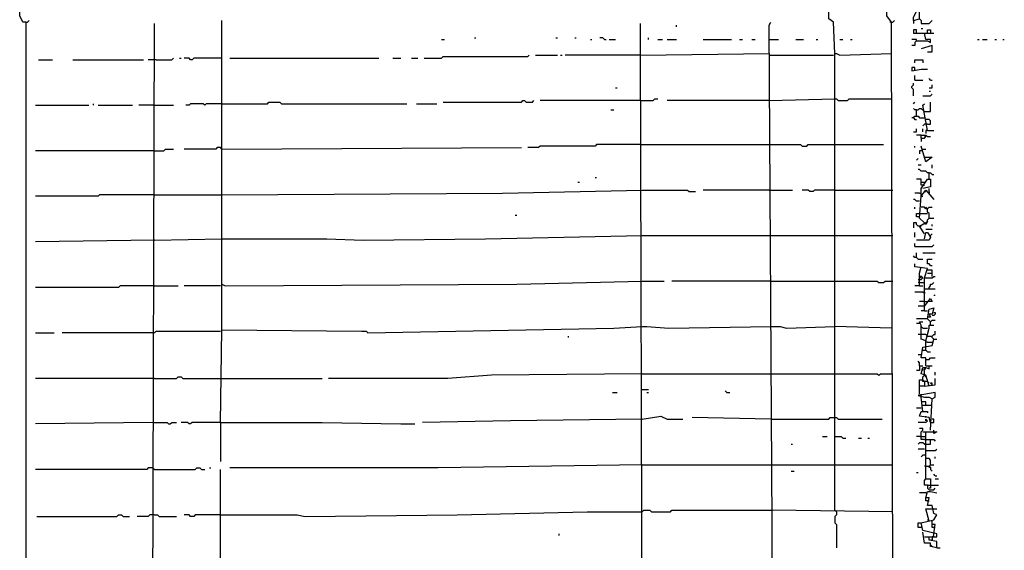
# Model space of a CAD drawing. Extents: x 0 to 10, y 0 to 7.5.
# Drawn here: x 8.6 to 9.9, y 5.4 to 6.1 of the extents above; entities that cross this region are included whole.
import ezdxf

# ---------------------------------------------------------------- set-up
doc = ezdxf.new("R2010")
doc.units = 0

msp = doc.modelspace()

# ---------------------------------------------------------------- linework, layer by layer
at = {"layer": 'R2V', "color": 0}
for points in [[(8.592593, 6.074074, 0), (8.588477, 6.074074, 0), (8.584362, 6.082305, 0), (8.58642, 6.693416, 0), (8.588477, 6.944444, 0), (8.631687, 6.944444, 0), (8.641975, 6.942387, 0), (8.699588, 6.946502, 0), (8.713992, 6.946502, 0), (8.744856, 6.944444, 0), (8.783951, 6.946502, 0), (8.882716, 6.950617, 0), (8.893004, 6.94856, 0), (8.903292, 6.94856, 0), (8.940329, 6.946502, 0), (9.024691, 6.946502, 0), (9.04321, 6.944444, 0), (9.115226, 6.944444, 0), (9.121399, 6.942387, 0), (9.12963, 6.94856, 0), (9.218107, 6.94856, 0), (9.218107, 6.952675, 0), (9.213992, 6.950617, 0)], [(9.654321, 6.032922, 0), (9.652263, 6.074074, 0), (9.646091, 6.078189, 0), (9.646091, 6.314815, 0)], [(9.73251, 4.358025, 0), (9.73251, 5.251029, 0), (9.730453, 5.337449, 0), (9.728395, 6.074074, 0), (9.722222, 6.082305, 0), (9.720165, 6.314815, 0)], [(9.757202, 6.076132, 0), (9.765432, 6.078189, 0), (9.765432, 6.113169, 0), (9.769547, 6.113169, 0), (9.769547, 6.109053, 0), (9.765432, 6.109053, 0), (9.765432, 6.113169, 0)], [(9.757202, 6.076132, 0), (9.757202, 6.080247, 0), (9.763374, 6.092593, 0), (9.753086, 6.096708, 0)], [(8.592593, 6.074074, 0), (8.59465, 6.074074, 0), (8.596708, 6.076132, 0)], [(8.592593, 6.074074, 0), (8.592593, 5.179012, 0), (8.59465, 5.162551, 0)], [(8.849794, 5.670782, 0), (8.849794, 6.076132, 0)], [(9.572016, 5.074074, 0), (9.572016, 5.415638, 0), (9.567901, 6.069959, 0), (9.569959, 6.074074, 0)], [(9.728395, 6.074074, 0), (9.726337, 6.074074, 0)], [(9.728395, 6.074074, 0), (9.730453, 6.074074, 0), (9.73251, 6.076132, 0)], [(9.757202, 6.076132, 0), (9.757202, 6.072016, 0)], [(9.765432, 6.078189, 0), (9.76749, 6.076132, 0), (9.76749, 6.072016, 0), (9.777778, 6.072016, 0), (9.779835, 6.074074, 0), (9.781893, 6.076132, 0)], [(8.759259, 5.308642, 0), (8.761317, 6.072016, 0)], [(9.401235, 5.255144, 0), (9.399177, 6.05144, 0), (9.399177, 6.072016, 0)], [(9.446502, 6.067901, 0), (9.446502, 6.069959, 0)], [(9.761317, 6.059671, 0), (9.761317, 6.063786, 0), (9.757202, 6.063786, 0), (9.757202, 6.059671, 0), (9.771605, 6.059671, 0)], [(9.76749, 6.065844, 0), (9.769547, 6.065844, 0)], [(9.77572, 6.059671, 0), (9.77572, 6.063786, 0), (9.779835, 6.063786, 0), (9.779835, 6.059671, 0)], [(9.13786, 6.05144, 0), (9.141975, 6.05144, 0)], [(9.18107, 6.053498, 0), (9.183128, 6.053498, 0)], [(9.288066, 6.053498, 0), (9.290123, 6.053498, 0)], [(9.312757, 6.053498, 0), (9.314815, 6.053498, 0)], [(9.333333, 6.05144, 0), (9.335391, 6.05144, 0)], [(9.351852, 6.05144, 0), (9.349794, 6.053498, 0), (9.345679, 6.053498, 0)], [(9.351852, 6.05144, 0), (9.353909, 6.05144, 0)], [(9.358025, 6.05144, 0), (9.366255, 6.05144, 0)], [(9.409465, 6.05144, 0), (9.409465, 6.053498, 0)], [(9.421811, 6.05144, 0), (9.427984, 6.05144, 0)], [(9.434156, 6.05144, 0), (9.446502, 6.05144, 0)], [(9.481481, 6.05144, 0), (9.518519, 6.05144, 0)], [(9.528807, 6.05144, 0), (9.532922, 6.05144, 0)], [(9.545267, 6.05144, 0), (9.549383, 6.05144, 0)], [(9.567901, 6.05144, 0), (9.580247, 6.05144, 0)], [(9.602881, 6.05144, 0), (9.613169, 6.05144, 0)], [(9.62963, 6.05144, 0), (9.631687, 6.05144, 0)], [(9.660494, 6.05144, 0), (9.664609, 6.05144, 0)], [(9.674897, 6.05144, 0), (9.676955, 6.05144, 0)], [(9.761317, 6.049383, 0), (9.761317, 6.05144, 0), (9.755144, 6.05144, 0)], [(9.761317, 6.049383, 0), (9.759259, 6.047325, 0), (9.759259, 6.04321, 0), (9.755144, 6.04321, 0)], [(9.761317, 6.049383, 0), (9.77572, 6.049383, 0), (9.779835, 6.047325, 0), (9.779835, 6.05144, 0), (9.773663, 6.05144, 0), (9.771605, 6.059671, 0), (9.783951, 6.059671, 0)], [(9.841564, 6.05144, 0), (9.843621, 6.05144, 0)], [(9.847737, 6.05144, 0), (9.853909, 6.05144, 0)], [(9.864198, 6.05144, 0), (9.866255, 6.05144, 0)], [(9.874486, 6.05144, 0), (9.876543, 6.05144, 0)], [(9.77572, 6.034979, 0), (9.781893, 6.034979, 0), (9.781893, 6.04321, 0), (9.76749, 6.039095, 0)], [(8.609053, 6.024691, 0), (8.627572, 6.024691, 0)], [(8.654321, 6.024691, 0), (8.746914, 6.024691, 0)], [(8.761317, 6.024691, 0), (8.753086, 6.024691, 0)], [(8.763374, 6.024691, 0), (8.761317, 6.024691, 0)], [(8.763374, 6.024691, 0), (8.783951, 6.024691, 0), (8.786008, 6.026749, 0)], [(8.794239, 6.026749, 0), (8.796296, 6.026749, 0)], [(8.849794, 6.026749, 0), (8.812757, 6.026749, 0), (8.8107, 6.024691, 0), (8.808642, 6.024691, 0), (8.806584, 6.026749, 0), (8.800412, 6.026749, 0)], [(8.860082, 6.026749, 0), (9.055556, 6.026749, 0)], [(9.074074, 6.026749, 0), (9.084362, 6.026749, 0)], [(9.098765, 6.026749, 0), (9.106996, 6.026749, 0)], [(9.115226, 6.026749, 0), (9.13786, 6.026749, 0), (9.139918, 6.028807, 0), (9.251029, 6.028807, 0), (9.253086, 6.030864, 0)], [(9.261317, 6.030864, 0), (9.290123, 6.030864, 0)], [(9.294239, 6.030864, 0), (9.296296, 6.030864, 0)], [(9.399177, 6.030864, 0), (9.31893, 6.030864, 0), (9.300412, 6.030864, 0)], [(9.399177, 6.030864, 0), (9.567901, 6.032922, 0)], [(9.567901, 6.030864, 0), (9.652263, 6.030864, 0)], [(9.654321, 5.434156, 0), (9.654321, 5.806584, 0), (9.654321, 6.032922, 0), (9.656379, 6.032922, 0), (9.660494, 6.030864, 0), (9.728395, 6.032922, 0)], [(9.759259, 6.020576, 0), (9.759259, 6.024691, 0), (9.769547, 6.024691, 0), (9.769547, 6.020576, 0)], [(9.759259, 6.010288, 0), (9.759259, 6.014403, 0), (9.755144, 6.014403, 0), (9.755144, 6.010288, 0), (9.76749, 6.012346, 0), (9.77572, 6.012346, 0)], [(9.759259, 5.997942, 0), (9.759259, 6.004115, 0)], [(9.759259, 5.997942, 0), (9.769547, 5.997942, 0)], [(9.779835, 5.997942, 0), (9.777778, 6, 0)], [(9.779835, 5.997942, 0), (9.781893, 5.997942, 0)], [(9.366255, 5.987654, 0), (9.368313, 5.987654, 0)], [(9.757202, 5.977366, 0), (9.757202, 5.985597, 0), (9.755144, 5.987654, 0), (9.755144, 5.989712, 0), (9.757202, 5.99177, 0), (9.757202, 5.993827, 0)], [(9.777778, 5.987654, 0), (9.781893, 5.987654, 0), (9.781893, 5.99177, 0)], [(9.777778, 5.983539, 0), (9.779835, 5.983539, 0)], [(9.139918, 5.969136, 0), (9.242798, 5.969136, 0), (9.244856, 5.971193, 0), (9.246914, 5.971193, 0), (9.248971, 5.969136, 0), (9.257202, 5.969136, 0), (9.259259, 5.971193, 0)], [(9.399177, 5.971193, 0), (9.286008, 5.971193, 0), (9.26749, 5.971193, 0)], [(9.399177, 5.971193, 0), (9.415638, 5.971193, 0), (9.417695, 5.973251, 0), (9.421811, 5.973251, 0)], [(9.567901, 5.971193, 0), (9.434156, 5.971193, 0)], [(9.567901, 5.971193, 0), (9.654321, 5.973251, 0)], [(9.654321, 5.973251, 0), (9.656379, 5.973251, 0), (9.658436, 5.971193, 0), (9.670782, 5.971193, 0), (9.67284, 5.973251, 0), (9.728395, 5.973251, 0)], [(9.769547, 5.977366, 0), (9.779835, 5.977366, 0), (9.781893, 5.979424, 0)], [(8.604938, 5.965021, 0), (8.674897, 5.965021, 0)], [(8.68107, 5.965021, 0), (8.68107, 5.967078, 0)], [(8.687243, 5.965021, 0), (8.73251, 5.965021, 0)], [(8.761317, 5.965021, 0), (8.740741, 5.965021, 0)], [(8.761317, 5.965021, 0), (8.786008, 5.965021, 0)], [(8.849794, 5.967078, 0), (8.829218, 5.967078, 0), (8.82716, 5.965021, 0), (8.825103, 5.967078, 0), (8.808642, 5.967078, 0), (8.806584, 5.965021, 0), (8.802469, 5.965021, 0)], [(8.849794, 5.967078, 0), (8.909465, 5.967078, 0), (8.911523, 5.969136, 0), (8.925926, 5.969136, 0), (8.927984, 5.967078, 0), (9.092593, 5.967078, 0)], [(9.104938, 5.967078, 0), (9.131687, 5.967078, 0)], [(9.360082, 5.958848, 0), (9.364198, 5.958848, 0)], [(9.757202, 5.967078, 0), (9.759259, 5.969136, 0)], [(9.761317, 5.958848, 0), (9.759259, 5.958848, 0), (9.757202, 5.960905, 0)], [(9.761317, 5.950617, 0), (9.761317, 5.958848, 0), (9.763374, 5.958848, 0), (9.765432, 5.960905, 0), (9.76749, 5.960905, 0), (9.769547, 5.958848, 0), (9.771605, 5.95679, 0)], [(9.77572, 5.932099, 0), (9.769547, 5.965021, 0), (9.771605, 5.967078, 0)], [(9.771605, 5.95679, 0), (9.779835, 5.95679, 0), (9.779835, 5.969136, 0)], [(9.757202, 5.94856, 0), (9.755144, 5.94856, 0)], [(9.757202, 5.94856, 0), (9.759259, 5.950617, 0), (9.763374, 5.950617, 0), (9.765432, 5.94856, 0), (9.771605, 5.94856, 0)], [(9.757202, 5.94856, 0), (9.759259, 5.946502, 0), (9.761317, 5.946502, 0)], [(9.77572, 5.940329, 0), (9.779835, 5.940329, 0), (9.779835, 5.944444, 0), (9.777778, 5.946502, 0), (9.773663, 5.946502, 0)], [(9.757202, 5.930041, 0), (9.761317, 5.930041, 0), (9.761317, 5.934156, 0)], [(9.773663, 5.940329, 0), (9.771605, 5.940329, 0), (9.769547, 5.938272, 0)], [(9.769547, 5.930041, 0), (9.769547, 5.934156, 0)], [(9.77572, 5.940329, 0), (9.773663, 5.940329, 0)], [(9.77572, 5.932099, 0), (9.773663, 5.932099, 0), (9.773663, 5.927984, 0)], [(9.77572, 5.932099, 0), (9.783951, 5.932099, 0)], [(9.76749, 5.925926, 0), (9.761317, 5.925926, 0)], [(9.76749, 5.921811, 0), (9.76749, 5.925926, 0), (9.773663, 5.925926, 0), (9.77572, 5.923868, 0), (9.779835, 5.923868, 0)], [(9.76749, 5.921811, 0), (9.771605, 5.921811, 0), (9.773663, 5.923868, 0), (9.771605, 5.923868, 0)], [(9.76749, 5.921811, 0), (9.76749, 5.917695, 0)], [(8.761317, 5.90535, 0), (8.604938, 5.90535, 0)], [(8.761317, 5.90535, 0), (8.773663, 5.90535, 0), (8.77572, 5.907407, 0), (8.786008, 5.907407, 0)], [(8.849794, 5.907407, 0), (8.847737, 5.909465, 0), (8.843621, 5.909465, 0), (8.841564, 5.907407, 0), (8.800412, 5.907407, 0)], [(8.849794, 5.907407, 0), (9.242798, 5.909465, 0)], [(9.399177, 5.91358, 0), (9.341564, 5.91358, 0), (9.339506, 5.911523, 0), (9.26749, 5.911523, 0), (9.265432, 5.909465, 0), (9.251029, 5.909465, 0)], [(9.399177, 5.91358, 0), (9.567901, 5.91358, 0)], [(9.567901, 5.91358, 0), (9.609053, 5.91358, 0), (9.611111, 5.911523, 0), (9.617284, 5.911523, 0), (9.619342, 5.91358, 0), (9.652263, 5.91358, 0)], [(9.652263, 5.91358, 0), (9.718107, 5.91358, 0)], [(9.759259, 5.909465, 0), (9.759259, 5.911523, 0)], [(9.76749, 5.90535, 0), (9.765432, 5.90535, 0), (9.765432, 5.901235, 0)], [(9.771605, 5.897119, 0), (9.781893, 5.897119, 0), (9.773663, 5.890947, 0), (9.76749, 5.911523, 0)], [(9.76749, 5.90535, 0), (9.769547, 5.907407, 0), (9.773663, 5.907407, 0)], [(9.761317, 5.893004, 0), (9.763374, 5.895062, 0)], [(9.763374, 5.886831, 0), (9.76749, 5.886831, 0)], [(9.777778, 5.876543, 0), (9.77572, 5.876543, 0), (9.773663, 5.878601, 0), (9.76749, 5.878601, 0), (9.765432, 5.880658, 0), (9.763374, 5.880658, 0)], [(9.781893, 5.882716, 0), (9.781893, 5.886831, 0)], [(9.339506, 5.87037, 0), (9.341564, 5.87037, 0)], [(9.769547, 5.860082, 0), (9.76749, 5.860082, 0), (9.76749, 5.868313, 0), (9.761317, 5.868313, 0)], [(9.76749, 5.845679, 0), (9.76749, 5.855967, 0), (9.77572, 5.868313, 0), (9.779835, 5.868313, 0), (9.779835, 5.858025, 0), (9.769547, 5.855967, 0)], [(9.777778, 5.868313, 0), (9.777778, 5.876543, 0), (9.779835, 5.876543, 0), (9.781893, 5.874486, 0), (9.783951, 5.874486, 0)], [(8.849794, 5.847737, 0), (9.218107, 5.849794, 0), (9.401235, 5.853909, 0)], [(9.316872, 5.864198, 0), (9.31893, 5.864198, 0)], [(9.401235, 5.853909, 0), (9.460905, 5.853909, 0), (9.462963, 5.851852, 0), (9.471193, 5.851852, 0)], [(9.567901, 5.853909, 0), (9.481481, 5.853909, 0)], [(9.567901, 5.853909, 0), (9.598765, 5.853909, 0)], [(9.652263, 5.853909, 0), (9.627572, 5.853909, 0), (9.625514, 5.851852, 0), (9.621399, 5.851852, 0), (9.619342, 5.853909, 0), (9.611111, 5.853909, 0)], [(9.654321, 5.853909, 0), (9.652263, 5.853909, 0)], [(9.654321, 5.853909, 0), (9.730453, 5.853909, 0)], [(9.771605, 5.8107, 0), (9.765432, 5.816872, 0), (9.76749, 5.845679, 0), (9.773663, 5.853909, 0), (9.783951, 5.841564, 0)], [(9.76749, 5.864198, 0), (9.771605, 5.864198, 0)], [(9.769547, 5.860082, 0), (9.771605, 5.860082, 0)], [(9.777778, 5.851852, 0), (9.777778, 5.855967, 0)], [(8.761317, 5.847737, 0), (8.6893, 5.847737, 0), (8.687243, 5.845679, 0), (8.604938, 5.845679, 0)], [(8.761317, 5.847737, 0), (8.849794, 5.847737, 0)], [(9.765432, 5.839506, 0), (9.761317, 5.839506, 0), (9.759259, 5.841564, 0), (9.757202, 5.841564, 0)], [(9.765432, 5.849794, 0), (9.759259, 5.849794, 0)], [(9.765432, 5.849794, 0), (9.76749, 5.849794, 0)], [(9.76749, 5.845679, 0), (9.769547, 5.845679, 0)], [(9.771605, 5.851852, 0), (9.773663, 5.851852, 0)], [(9.777778, 5.851852, 0), (9.777778, 5.849794, 0)], [(9.759259, 5.829218, 0), (9.759259, 5.831276, 0)], [(9.77572, 5.829218, 0), (9.773663, 5.829218, 0), (9.771605, 5.831276, 0), (9.76749, 5.831276, 0)], [(9.77572, 5.829218, 0), (9.773663, 5.831276, 0)], [(9.777778, 5.816872, 0), (9.777778, 5.823045, 0), (9.77572, 5.825103, 0), (9.77572, 5.829218, 0), (9.777778, 5.831276, 0), (9.781893, 5.831276, 0)], [(9.234568, 5.820988, 0), (9.236626, 5.820988, 0)], [(9.765432, 5.81893, 0), (9.761317, 5.81893, 0), (9.761317, 5.823045, 0), (9.765432, 5.823045, 0)], [(9.765432, 5.823045, 0), (9.77572, 5.823045, 0)], [(9.77572, 5.812757, 0), (9.77572, 5.814815, 0), (9.777778, 5.816872, 0), (9.783951, 5.816872, 0)], [(9.765432, 5.806584, 0), (9.763374, 5.806584, 0), (9.761317, 5.808642, 0), (9.761317, 5.8107, 0), (9.757202, 5.8107, 0), (9.757202, 5.804527, 0)], [(9.771605, 5.796296, 0), (9.765432, 5.806584, 0), (9.77572, 5.812757, 0), (9.773663, 5.808642, 0), (9.771605, 5.8107, 0)], [(9.765432, 5.806584, 0), (9.76749, 5.806584, 0)], [(9.773663, 5.802469, 0), (9.781893, 5.802469, 0)], [(9.781893, 5.806584, 0), (9.781893, 5.808642, 0)], [(8.761317, 5.788066, 0), (8.849794, 5.790123, 0)], [(8.849794, 5.790123, 0), (8.987654, 5.790123, 0), (9.034979, 5.788066, 0), (9.195473, 5.790123, 0), (9.401235, 5.794239, 0)], [(9.401235, 5.794239, 0), (9.569959, 5.794239, 0)], [(9.569959, 5.794239, 0), (9.654321, 5.794239, 0)], [(9.654321, 5.794239, 0), (9.730453, 5.794239, 0)], [(9.759259, 5.792181, 0), (9.759259, 5.798354, 0)], [(9.771605, 5.790123, 0), (9.773663, 5.798354, 0), (9.77572, 5.798354, 0), (9.779835, 5.792181, 0), (9.777778, 5.788066, 0), (9.761317, 5.788066, 0)], [(9.779835, 5.794239, 0), (9.781893, 5.796296, 0)], [(8.761317, 5.788066, 0), (8.604938, 5.786008, 0)], [(9.759259, 5.779835, 0), (9.759259, 5.783951, 0)], [(9.759259, 5.779835, 0), (9.781893, 5.779835, 0), (9.783951, 5.781893, 0)], [(9.761317, 5.765432, 0), (9.759259, 5.765432, 0), (9.757202, 5.76749, 0)], [(9.761317, 5.765432, 0), (9.761317, 5.771605, 0)], [(9.761317, 5.765432, 0), (9.763374, 5.763374, 0), (9.769547, 5.763374, 0)], [(9.769547, 5.771605, 0), (9.786008, 5.771605, 0)], [(9.779835, 5.755144, 0), (9.777778, 5.757202, 0), (9.77572, 5.757202, 0), (9.77572, 5.763374, 0), (9.781893, 5.763374, 0)], [(9.771605, 5.695473, 0), (9.771605, 5.728395, 0), (9.771605, 5.738683, 0), (9.77572, 5.751029, 0), (9.759259, 5.753086, 0), (9.759259, 5.757202, 0)], [(9.765432, 5.728395, 0), (9.765432, 5.744856, 0), (9.76749, 5.753086, 0)], [(9.779835, 5.755144, 0), (9.781893, 5.755144, 0)], [(9.763374, 5.736626, 0), (9.76749, 5.736626, 0), (9.769547, 5.738683, 0), (9.76749, 5.740741, 0), (9.765432, 5.740741, 0), (9.76749, 5.738683, 0)], [(9.771605, 5.738683, 0), (9.781893, 5.738683, 0), (9.783951, 5.740741, 0), (9.786008, 5.740741, 0)], [(9.781893, 5.740741, 0), (9.781893, 5.748971, 0), (9.77572, 5.748971, 0)], [(9.77572, 5.744856, 0), (9.781893, 5.744856, 0)], [(8.761317, 5.728395, 0), (8.716049, 5.728395, 0), (8.713992, 5.726337, 0), (8.604938, 5.726337, 0)], [(8.761317, 5.728395, 0), (8.792181, 5.728395, 0)], [(8.847737, 5.728395, 0), (8.800412, 5.728395, 0)], [(8.849794, 5.730453, 0), (8.853909, 5.728395, 0), (9.236626, 5.730453, 0), (9.401235, 5.734568, 0)], [(9.401235, 5.734568, 0), (9.430041, 5.734568, 0)], [(9.569959, 5.734568, 0), (9.440329, 5.734568, 0)], [(9.569959, 5.734568, 0), (9.654321, 5.734568, 0)], [(9.654321, 5.734568, 0), (9.709877, 5.734568, 0), (9.711934, 5.73251, 0), (9.718107, 5.73251, 0), (9.720165, 5.734568, 0), (9.730453, 5.734568, 0)], [(9.765432, 5.728395, 0), (9.759259, 5.728395, 0)], [(9.765432, 5.73251, 0), (9.763374, 5.73251, 0)], [(9.765432, 5.73251, 0), (9.769547, 5.73251, 0)], [(9.765432, 5.728395, 0), (9.769547, 5.728395, 0)], [(9.769547, 5.73251, 0), (9.771605, 5.73251, 0)], [(9.777778, 5.72428, 0), (9.777778, 5.726337, 0), (9.779835, 5.728395, 0), (9.779835, 5.730453, 0), (9.781893, 5.730453, 0), (9.783951, 5.73251, 0)], [(9.771605, 5.720165, 0), (9.771605, 5.718107, 0), (9.769547, 5.720165, 0), (9.759259, 5.720165, 0)], [(9.771605, 5.72428, 0), (9.786008, 5.72428, 0)], [(9.771605, 5.701646, 0), (9.779835, 5.711934, 0), (9.781893, 5.707819, 0), (9.77572, 5.707819, 0)], [(9.783951, 5.716049, 0), (9.786008, 5.716049, 0)], [(9.771605, 5.701646, 0), (9.763374, 5.701646, 0)], [(9.771605, 5.707819, 0), (9.765432, 5.707819, 0)], [(9.771605, 5.707819, 0), (9.77572, 5.707819, 0)], [(9.779835, 5.68107, 0), (9.77572, 5.685185, 0), (9.777778, 5.697531, 0), (9.783951, 5.699588, 0), (9.781893, 5.691358, 0), (9.777778, 5.691358, 0), (9.779835, 5.687243, 0), (9.77572, 5.687243, 0)], [(9.771605, 5.695473, 0), (9.76749, 5.695473, 0)], [(9.771605, 5.695473, 0), (9.77572, 5.695473, 0)], [(9.783951, 5.693416, 0), (9.786008, 5.693416, 0), (9.786008, 5.691358, 0), (9.783951, 5.6893, 0), (9.781893, 5.6893, 0)], [(8.847737, 5.549383, 0), (8.849794, 5.670782, 0), (9.032922, 5.668724, 0), (9.039095, 5.668724, 0), (9.041152, 5.666667, 0), (9.364198, 5.67284, 0), (9.401235, 5.674897, 0)], [(9.401235, 5.674897, 0), (9.407407, 5.674897, 0), (9.436214, 5.67284, 0), (9.569959, 5.674897, 0)], [(9.569959, 5.674897, 0), (9.582305, 5.674897, 0), (9.590535, 5.67284, 0), (9.654321, 5.674897, 0)], [(9.728395, 5.67284, 0), (9.654321, 5.674897, 0)], [(9.77572, 5.685185, 0), (9.761317, 5.685185, 0)], [(9.765432, 5.679012, 0), (9.761317, 5.679012, 0)], [(9.773663, 5.648148, 0), (9.773663, 5.656379, 0), (9.76749, 5.658436, 0), (9.76749, 5.676955, 0), (9.765432, 5.68107, 0), (9.769547, 5.68107, 0)], [(9.769547, 5.67284, 0), (9.76749, 5.674897, 0)], [(9.769547, 5.67284, 0), (9.77572, 5.67284, 0)], [(9.773663, 5.656379, 0), (9.777778, 5.67284, 0), (9.777778, 5.676955, 0), (9.783951, 5.676955, 0)], [(9.779835, 5.676955, 0), (9.779835, 5.68107, 0), (9.781893, 5.683128, 0), (9.786008, 5.683128, 0)], [(8.604938, 5.666667, 0), (8.62963, 5.666667, 0)], [(8.761317, 5.666667, 0), (8.639918, 5.666667, 0)], [(8.761317, 5.666667, 0), (8.763374, 5.668724, 0), (8.847737, 5.668724, 0)], [(9.304527, 5.660494, 0), (9.304527, 5.662551, 0)], [(9.76749, 5.664609, 0), (9.763374, 5.664609, 0)], [(9.77572, 5.662551, 0), (9.773663, 5.664609, 0), (9.76749, 5.664609, 0)], [(9.77572, 5.662551, 0), (9.781893, 5.662551, 0)], [(9.783951, 5.658436, 0), (9.781893, 5.660494, 0), (9.781893, 5.662551, 0), (9.783951, 5.664609, 0), (9.786008, 5.664609, 0), (9.786008, 5.668724, 0)], [(9.773663, 5.623457, 0), (9.773663, 5.633745, 0), (9.76749, 5.633745, 0), (9.769547, 5.648148, 0), (9.781893, 5.650206, 0), (9.783951, 5.658436, 0), (9.788066, 5.658436, 0)], [(9.77572, 5.654321, 0), (9.773663, 5.654321, 0), (9.773663, 5.656379, 0)], [(9.773663, 5.644033, 0), (9.773663, 5.648148, 0)], [(9.77572, 5.654321, 0), (9.781893, 5.654321, 0)], [(9.76749, 5.63786, 0), (9.763374, 5.63786, 0)], [(9.769547, 5.644033, 0), (9.773663, 5.644033, 0), (9.77572, 5.641975, 0), (9.779835, 5.641975, 0)], [(9.765432, 5.623457, 0), (9.765432, 5.617284, 0), (9.761317, 5.617284, 0)], [(9.765432, 5.623457, 0), (9.765432, 5.627572, 0), (9.763374, 5.62963, 0)], [(9.765432, 5.623457, 0), (9.769547, 5.623457, 0)], [(9.777778, 5.596708, 0), (9.773663, 5.611111, 0), (9.76749, 5.613169, 0), (9.769547, 5.621399, 0), (9.773663, 5.621399, 0), (9.777778, 5.619342, 0), (9.777778, 5.623457, 0), (9.781893, 5.623457, 0)], [(9.773663, 5.631687, 0), (9.777778, 5.631687, 0), (9.779835, 5.633745, 0), (9.786008, 5.633745, 0)], [(9.773663, 5.623457, 0), (9.777778, 5.623457, 0)], [(8.761317, 5.606996, 0), (8.790123, 5.606996, 0), (8.792181, 5.609053, 0), (8.796296, 5.609053, 0), (8.798354, 5.606996, 0), (8.847737, 5.606996, 0)], [(9.401235, 5.613169, 0), (9.203704, 5.611111, 0), (9.146091, 5.606996, 0), (8.989712, 5.606996, 0)], [(9.401235, 5.613169, 0), (9.569959, 5.613169, 0)], [(9.569959, 5.613169, 0), (9.656379, 5.613169, 0)], [(9.656379, 5.613169, 0), (9.709877, 5.613169, 0), (9.711934, 5.611111, 0), (9.713992, 5.613169, 0), (9.728395, 5.613169, 0)], [(9.769547, 5.617284, 0), (9.769547, 5.619342, 0)], [(9.769547, 5.604938, 0), (9.769547, 5.609053, 0), (9.771605, 5.611111, 0)], [(9.771605, 5.611111, 0), (9.771605, 5.619342, 0), (9.773663, 5.619342, 0)], [(9.771605, 5.611111, 0), (9.773663, 5.609053, 0)], [(9.786008, 5.611111, 0), (9.786008, 5.615226, 0)], [(8.759259, 5.606996, 0), (8.604938, 5.606996, 0)], [(8.761317, 5.606996, 0), (8.759259, 5.606996, 0)], [(8.847737, 5.606996, 0), (8.981481, 5.606996, 0)], [(9.765432, 5.58642, 0), (9.765432, 5.604938, 0), (9.769547, 5.604938, 0), (9.771605, 5.602881, 0), (9.771605, 5.596708, 0), (9.765432, 5.596708, 0)], [(9.771605, 5.602881, 0), (9.769547, 5.602881, 0), (9.769547, 5.604938, 0)], [(9.771605, 5.596708, 0), (9.786008, 5.598765, 0), (9.786008, 5.606996, 0)], [(9.777778, 5.600823, 0), (9.77572, 5.602881, 0), (9.771605, 5.602881, 0)], [(9.781893, 5.598765, 0), (9.781893, 5.600823, 0), (9.779835, 5.600823, 0), (9.781893, 5.598765, 0)], [(9.36214, 5.588477, 0), (9.368313, 5.588477, 0)], [(9.401235, 5.592593, 0), (9.409465, 5.592593, 0)], [(9.407407, 5.588477, 0), (9.409465, 5.588477, 0)], [(9.512346, 5.588477, 0), (9.510288, 5.590535, 0)], [(9.512346, 5.588477, 0), (9.516461, 5.588477, 0)], [(9.779835, 5.539095, 0), (9.781893, 5.580247, 0), (9.786008, 5.582305, 0), (9.786008, 5.588477, 0), (9.763374, 5.584362, 0), (9.771605, 5.582305, 0), (9.777778, 5.582305, 0), (9.781893, 5.580247, 0)], [(9.76749, 5.582305, 0), (9.76749, 5.58642, 0)], [(9.769547, 5.563786, 0), (9.76749, 5.582305, 0)], [(9.769547, 5.576132, 0), (9.76749, 5.576132, 0)], [(9.773663, 5.572016, 0), (9.773663, 5.576132, 0), (9.769547, 5.576132, 0)], [(9.769547, 5.572016, 0), (9.779835, 5.572016, 0)], [(9.779835, 5.572016, 0), (9.781893, 5.572016, 0)], [(9.401235, 5.553498, 0), (9.425926, 5.557613, 0), (9.434156, 5.553498, 0), (9.454733, 5.553498, 0)], [(9.76749, 5.567901, 0), (9.761317, 5.567901, 0)], [(9.779835, 5.549383, 0), (9.777778, 5.555556, 0), (9.765432, 5.557613, 0), (9.76749, 5.563786, 0), (9.77572, 5.563786, 0), (9.77572, 5.561728, 0)], [(9.773663, 5.555556, 0), (9.773663, 5.557613, 0)], [(8.759259, 5.549383, 0), (8.604938, 5.547325, 0)], [(8.759259, 5.549383, 0), (8.777778, 5.549383, 0), (8.779835, 5.547325, 0), (8.781893, 5.547325, 0), (8.783951, 5.549383, 0), (8.790123, 5.549383, 0)], [(8.847737, 5.549383, 0), (8.8107, 5.549383, 0), (8.808642, 5.547325, 0), (8.806584, 5.547325, 0), (8.804527, 5.549383, 0), (8.796296, 5.549383, 0)], [(8.847737, 5.549383, 0), (8.981481, 5.549383, 0), (9.084362, 5.547325, 0), (9.102881, 5.547325, 0)], [(8.847737, 5.549383, 0), (8.847737, 5.497942, 0)], [(9.401235, 5.553498, 0), (9.228395, 5.55144, 0), (9.113169, 5.549383, 0)], [(9.569959, 5.553498, 0), (9.467078, 5.555556, 0)], [(9.569959, 5.553498, 0), (9.646091, 5.553498, 0), (9.648148, 5.555556, 0), (9.654321, 5.555556, 0)], [(9.654321, 5.555556, 0), (9.656379, 5.555556, 0), (9.658436, 5.553498, 0), (9.716049, 5.553498, 0)], [(9.773663, 5.55144, 0), (9.773663, 5.553498, 0), (9.77572, 5.55144, 0), (9.773663, 5.549383, 0), (9.763374, 5.549383, 0)], [(9.779835, 5.549383, 0), (9.783951, 5.549383, 0), (9.783951, 5.553498, 0), (9.781893, 5.553498, 0)], [(9.63786, 5.530864, 0), (9.644033, 5.530864, 0)], [(9.654321, 5.530864, 0), (9.662551, 5.530864, 0), (9.664609, 5.528807, 0), (9.668724, 5.528807, 0)], [(9.76749, 5.530864, 0), (9.761317, 5.530864, 0)], [(9.771605, 5.526749, 0), (9.76749, 5.526749, 0), (9.76749, 5.537037, 0), (9.769547, 5.539095, 0), (9.769547, 5.541152, 0), (9.765432, 5.541152, 0)], [(9.76749, 5.530864, 0), (9.771605, 5.530864, 0)], [(9.769547, 5.537037, 0), (9.773663, 5.537037, 0)], [(9.771605, 5.530864, 0), (9.773663, 5.530864, 0)], [(9.773663, 5.475309, 0), (9.773663, 5.537037, 0), (9.788066, 5.537037, 0), (9.783951, 5.534979, 0), (9.783951, 5.539095, 0)], [(9.596708, 5.520576, 0), (9.598765, 5.520576, 0)], [(9.685185, 5.528807, 0), (9.6893, 5.528807, 0)], [(9.697531, 5.528807, 0), (9.699588, 5.528807, 0)], [(9.771605, 5.520576, 0), (9.769547, 5.522634, 0), (9.765432, 5.522634, 0), (9.763374, 5.520576, 0)], [(9.771605, 5.520576, 0), (9.779835, 5.520576, 0), (9.779835, 5.526749, 0), (9.783951, 5.526749, 0), (9.786008, 5.524691, 0)], [(9.771605, 5.526749, 0), (9.779835, 5.526749, 0)], [(9.771605, 5.514403, 0), (9.763374, 5.514403, 0)], [(9.773663, 5.506173, 0), (9.769547, 5.506173, 0), (9.76749, 5.504115, 0)], [(9.773663, 5.512346, 0), (9.786008, 5.512346, 0), (9.788066, 5.514403, 0)], [(9.401235, 5.493827, 0), (9.133745, 5.489712, 0), (8.860082, 5.489712, 0)], [(9.401235, 5.493827, 0), (9.572016, 5.493827, 0)], [(9.572016, 5.493827, 0), (9.654321, 5.493827, 0)], [(9.654321, 5.493827, 0), (9.730453, 5.493827, 0)], [(9.773663, 5.49177, 0), (9.771605, 5.49177, 0)], [(9.779835, 5.493827, 0), (9.779835, 5.5, 0), (9.777778, 5.502058, 0), (9.773663, 5.502058, 0)], [(9.773663, 5.49177, 0), (9.777778, 5.49177, 0), (9.779835, 5.489712, 0), (9.779835, 5.487654, 0), (9.781893, 5.485597, 0)], [(9.777778, 5.49177, 0), (9.779835, 5.493827, 0), (9.783951, 5.493827, 0)], [(9.777778, 5.49177, 0), (9.777778, 5.489712, 0)], [(9.786008, 5.502058, 0), (9.786008, 5.504115, 0)], [(8.761317, 5.487654, 0), (8.759259, 5.489712, 0), (8.753086, 5.489712, 0), (8.751029, 5.487654, 0), (8.604938, 5.487654, 0)], [(8.761317, 5.487654, 0), (8.814815, 5.487654, 0), (8.816872, 5.489712, 0), (8.820988, 5.489712, 0), (8.823045, 5.487654, 0), (8.82716, 5.487654, 0)], [(8.833333, 5.489712, 0), (8.835391, 5.489712, 0)], [(8.847737, 5.1893, 0), (8.847737, 5.487654, 0)], [(9.596708, 5.485597, 0), (9.600823, 5.485597, 0)], [(9.761317, 5.483539, 0), (9.763374, 5.483539, 0)], [(9.786008, 5.479424, 0), (9.783951, 5.481481, 0)], [(9.786008, 5.479424, 0), (9.788066, 5.479424, 0)], [(9.77572, 5.467078, 0), (9.771605, 5.467078, 0), (9.771605, 5.473251, 0), (9.773663, 5.475309, 0), (9.779835, 5.475309, 0), (9.779835, 5.467078, 0)], [(9.77572, 5.467078, 0), (9.790123, 5.467078, 0)], [(9.77572, 5.467078, 0), (9.77572, 5.462963, 0), (9.777778, 5.460905, 0), (9.783951, 5.460905, 0), (9.786008, 5.462963, 0)], [(9.779835, 5.467078, 0), (9.779835, 5.462963, 0), (9.777778, 5.462963, 0)], [(9.786008, 5.475309, 0), (9.790123, 5.475309, 0)], [(9.773663, 5.45679, 0), (9.765432, 5.45679, 0)], [(9.788066, 5.384774, 0), (9.788066, 5.393004, 0), (9.777778, 5.395062, 0), (9.777778, 5.399177, 0), (9.788066, 5.399177, 0), (9.788066, 5.403292, 0), (9.769547, 5.407407, 0), (9.76749, 5.417695, 0), (9.783951, 5.421811, 0), (9.788066, 5.427984, 0), (9.783951, 5.430041, 0), (9.781893, 5.440329, 0), (9.77572, 5.440329, 0), (9.777778, 5.450617, 0), (9.773663, 5.450617, 0), (9.77572, 5.458848, 0), (9.779835, 5.458848, 0), (9.788066, 5.45679, 0)], [(9.773663, 5.45679, 0), (9.77572, 5.45679, 0)], [(9.77572, 5.446502, 0), (9.773663, 5.446502, 0), (9.773663, 5.450617, 0)], [(9.77572, 5.446502, 0), (9.777778, 5.446502, 0)], [(8.606996, 5.425926, 0), (8.711934, 5.425926, 0), (8.713992, 5.427984, 0), (8.718107, 5.427984, 0), (8.720165, 5.425926, 0), (8.728395, 5.425926, 0)], [(8.759259, 5.427984, 0), (8.755144, 5.427984, 0), (8.753086, 5.425926, 0), (8.738683, 5.425926, 0)], [(8.761317, 5.427984, 0), (8.759259, 5.427984, 0)], [(8.761317, 5.427984, 0), (8.765432, 5.427984, 0), (8.76749, 5.425926, 0), (8.790123, 5.425926, 0)], [(8.847737, 5.427984, 0), (8.814815, 5.427984, 0), (8.812757, 5.425926, 0), (8.808642, 5.425926, 0), (8.806584, 5.427984, 0), (8.800412, 5.427984, 0)], [(8.847737, 5.427984, 0), (8.94856, 5.427984, 0), (8.958848, 5.425926, 0), (9.158436, 5.427984, 0), (9.329218, 5.432099, 0), (9.401235, 5.432099, 0)], [(9.401235, 5.432099, 0), (9.403292, 5.434156, 0), (9.411523, 5.434156, 0), (9.41358, 5.432099, 0), (9.438272, 5.432099, 0), (9.440329, 5.434156, 0), (9.572016, 5.434156, 0)], [(9.730453, 5.432099, 0), (9.572016, 5.434156, 0)], [(9.654321, 5.434156, 0), (9.656379, 5.432099, 0), (9.656379, 5.427984, 0), (9.654321, 5.425926, 0), (9.654321, 5.417695, 0), (9.656379, 5.415638, 0), (9.656379, 5.384774, 0)], [(9.777778, 5.419753, 0), (9.773663, 5.436214, 0), (9.783951, 5.436214, 0)], [(9.783951, 5.436214, 0), (9.788066, 5.436214, 0)], [(9.76749, 5.411523, 0), (9.763374, 5.411523, 0), (9.763374, 5.417695, 0), (9.76749, 5.417695, 0)], [(9.777778, 5.419753, 0), (9.77572, 5.421811, 0)], [(9.783951, 5.403292, 0), (9.786008, 5.415638, 0), (9.781893, 5.415638, 0), (9.781893, 5.419753, 0)], [(9.783951, 5.411523, 0), (9.781893, 5.411523, 0), (9.781893, 5.415638, 0)], [(9.292181, 5.401235, 0), (9.292181, 5.403292, 0)], [(9.788066, 5.384774, 0), (9.779835, 5.386831, 0), (9.779835, 5.390947, 0), (9.771605, 5.390947, 0), (9.769547, 5.40535, 0)], [(9.781893, 5.399177, 0), (9.783951, 5.401235, 0), (9.783951, 5.403292, 0)], [(9.783951, 5.411523, 0), (9.786008, 5.411523, 0)], [(9.771605, 5.399177, 0), (9.777778, 5.399177, 0)], [(9.781893, 5.399177, 0), (9.781893, 5.395062, 0), (9.779835, 5.395062, 0)], [(9.779835, 5.388889, 0), (9.781893, 5.386831, 0)], [(9.788066, 5.384774, 0), (9.792181, 5.384774, 0)]]:
    msp.add_polyline3d(points, dxfattribs=at)

doc.saveas('drawing.dxf')
